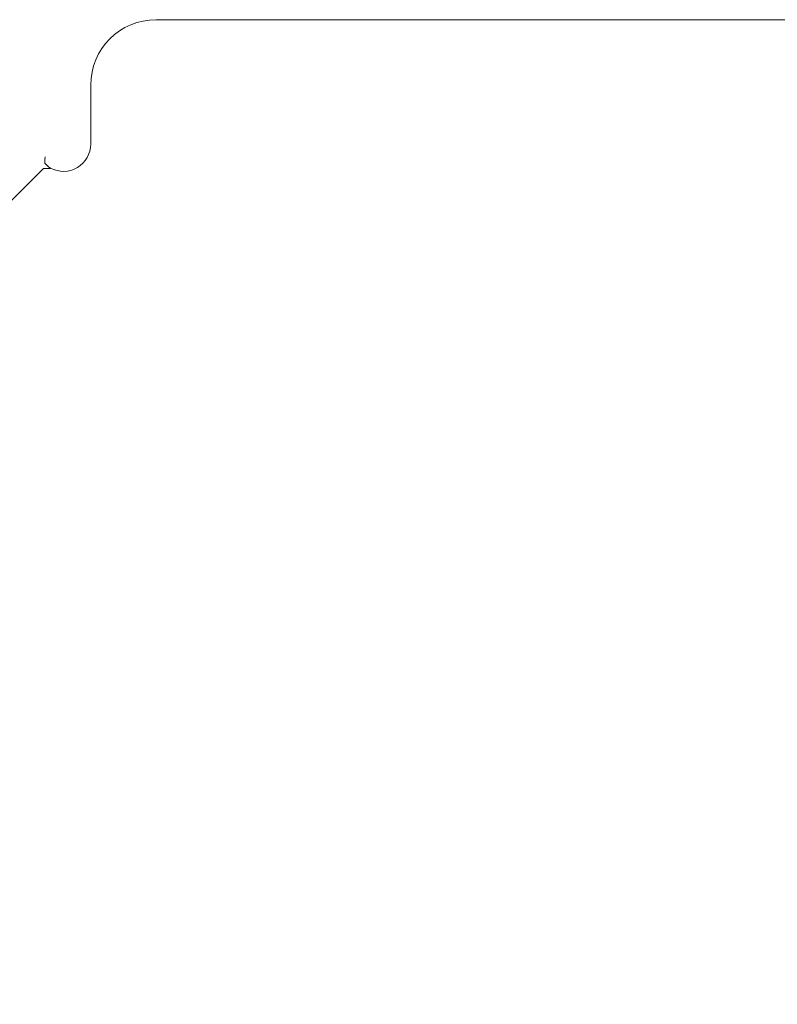
# Model space of a CAD drawing. Units: inches. Extents: x 2.6 to 15.2, y 0.6 to 10.5.
# Drawn here: x 3.3 to 4, y 8 to 8.9 of the extents above; entities that cross this region are included whole.
import ezdxf

# ---------------------------------------------------------------- set-up
doc = ezdxf.new("R2010")
doc.units = ezdxf.units.IN
doc.header["$MEASUREMENT"] = 0
doc.styles.add('SLDTEXTSTYLE0', font='TXT', dxfattribs={"width": 0.75})
doc.dimstyles.new('SLDDIMSTYLE0', dxfattribs={"dimtxt": 0.137795, "dimasz": 0.14, "dimexe": 0, "dimexo": 0.0625, "dimgap": 0.034449, "dimtad": 1, "dimtoh": 1, "dimlfac": 10, "dimrnd": 1e-09, "dimzin": 12, "dimdsep": 46, "dimtxsty": 'SLDTEXTSTYLE0', "dimblk1": 'CLOSED', "dimblk2": 'CLOSED', "dimsah": 1, "dimcen": 0.09, "dimadec": 0, "dimazin": 0, "dimtfac": 1, "dimtofl": 0, "dimtmove": 0, "dimatfit": 3, "dimldrblk": 'CLOSED', "dimfxl": 0, "dimtolj": 1, "dimtzin": 12, "dimarcsym": 0})

# ---------------------------------------------------------------- blocks, each defined once
blk = doc.blocks.new('_CLOSED')
at = {"color": 0, "linetype": 'ByBlock', "lineweight": -2}
for p, q in [((-1, 0.166667), (0, 0)), ((-1, 0.166667), (-1, -0.166667)), ((0, 0), (-1, -0.166667)), ((0, 0), (-1, 0))]:
    blk.add_line(p, q, dxfattribs=at)
blk = doc.blocks.new('*D8')
at = {"color": 7, "linetype": 'Continuous', "lineweight": 0}
for p, q in [((2.8947, 8.24013), (2.8947, 5.2355)), ((5.61543, 8.24013), (5.61543, 5.2355)), ((2.8947, 5.27487), (5.61543, 5.27487))]:
    blk.add_line(p, q, dxfattribs=at)
at = {"color": 7, "linetype": 'Continuous', "lineweight": 0, "xscale": 0.14, "yscale": 0.14, "rotation": 180.0000000000004}
blk.add_blockref('_CLOSED', (2.8947, 5.27487, 0.00039), dxfattribs=at)
at = {"color": 7, "linetype": 'Continuous', "lineweight": 0, "xscale": 0.14, "yscale": 0.14}
blk.add_blockref('_CLOSED', (5.61543, 5.27487, 0.00039), dxfattribs=at)
at = {"color": 7, "linetype": 'Continuous', "lineweight": 0, "attachment_point": 1, "style": 'SLDTEXTSTYLE0'}
for s, insert, char_height in [('MAXIMUM TOP', (3.62056, 5.88997), 0.1377953), ('DIMENSION', (3.77241, 5.67123), 0.137795), ('"', (4.46237, 5.45249), 0.1378), ('27.21', (4.00441, 5.45249), 0.137795)]:
    blk.add_mtext(s, dxfattribs=dict(at, insert=insert, char_height=char_height))

msp = doc.modelspace()

# ---------------------------------------------------------------- linework, layer by layer
at = {"color": 7, "linetype": 'Continuous', "lineweight": 15}
for p, q in [((3.44074, 8.92877), (5.27925, 8.92877)), ((3.37898, 8.81157), (3.37898, 8.867)), ((3.33458, 8.7887), (3.27005, 8.72417)), ((3.33458, 8.7887), (3.34076, 8.7887)), ((3.341, 8.78894), (3.34076, 8.7887))]:
    msp.add_line(p, q, dxfattribs=at)
for centre, radius, start, end in [((3.44074, 8.867), 0.06177, 90, 180), ((3.35324, 8.81157), 0.02573, 241.59399, 0)]:
    msp.add_arc(centre, radius, start, end, dxfattribs=at)
msp.add_ellipse((3.35503, 8.80979), major_axis=(0.01786, -0.01786), ratio=0.995013, start_param=4.626272, end_param=4.904864, dxfattribs=at)
msp.add_open_spline([(3.33578, 8.79366), (3.33578, 8.79373), (3.33578, 8.79402), (3.33578, 8.79462), (3.33578, 8.79486), (3.33579, 8.79535), (3.3358, 8.79562), (3.33582, 8.79645), (3.33584, 8.79704), (3.33591, 8.79826), (3.33595, 8.7989), (3.33601, 8.79952)], degree=3, knots=[0, 0, 0, 0, 0.25, 0.25, 0.375, 0.375, 0.5, 0.5, 0.75, 0.75, 1, 1, 1, 1], dxfattribs=at)
msp.add_open_spline([(3.33579, 8.79363), (3.33578, 8.79363), (3.33578, 8.79364), (3.33578, 8.79366)], degree=3, dxfattribs=at)

# ---------------------------------------------------------------- dimensions: what is measured, and where the dimension line sits
at = {"color": 7, "linetype": 'Continuous', "lineweight": 0}
dim = msp.add_linear_dim(base=(5.61543, 5.27487), p1=(2.8947, 8.2795), p2=(5.61543, 8.2795), text='MAXIMUM TOP\\PDIMENSION\\P<>"', dimstyle='SLDDIMSTYLE0', dxfattribs=at)
dim.commit()
dim.dimension.update_dxf_attribs({"geometry": '*D8', "text_midpoint": (4.26171, 5.27487), "dimtype": 160})

doc.saveas('drawing.dxf')
